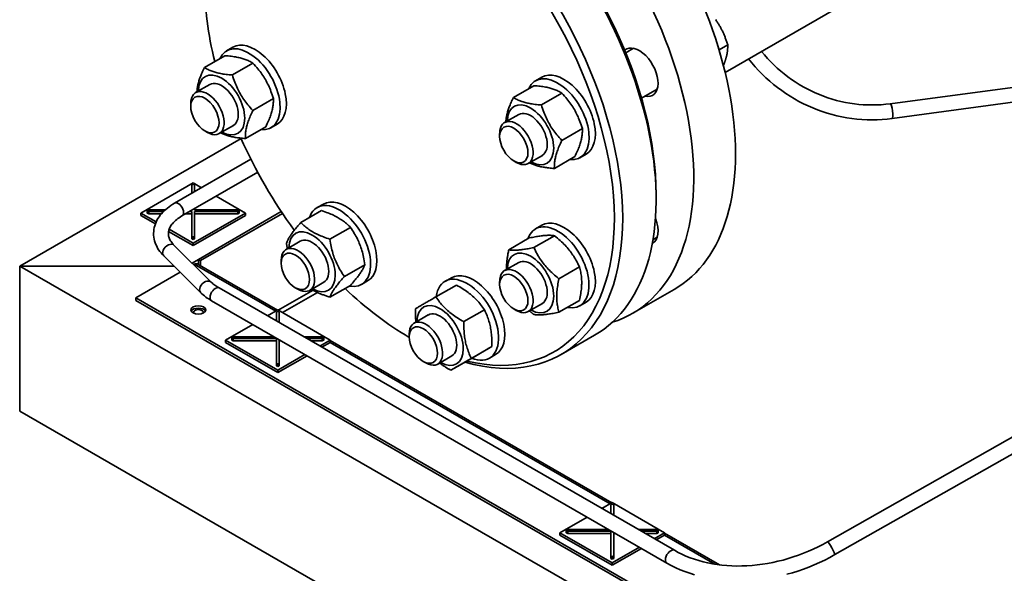
# Paper-space layout 'Sheet_1' of a CAD drawing. Units: millimetres. Extents: x 12 to 829, y 13 to 581.
# Drawn here: x 675 to 708, y 334 to 353 of the extents above; entities that cross this region are included whole.
import ezdxf

# ---------------------------------------------------------------- set-up
doc = ezdxf.new("R2010")
doc.units = ezdxf.units.MM
doc.layers.add('Visible Edges(OMA)', color=7, linetype='Continuous', lineweight=35)
doc.layers.add('Visible Tangent Edges(OMA)', color=7, linetype='Continuous', lineweight=35)

psp = doc.layouts.new('Sheet_1')

# ---------------------------------------------------------------- linework, layer by layer
at = {"layer": 'Visible Edges(OMA)'}
for p, q in [((699.035, 351.167), (713.582, 359.544)), ((722.372, 352.484), (704.619, 350.104)), ((698.828, 351.927), (699.12, 352.095)), ((682.169, 351.894), (682.381, 352.017)), ((695.935, 351.981), (695.67, 351.829)), ((722.858, 352.045), (704.685, 349.609)), ((682.112, 351.73), (681.418, 351.33)), ((683.059, 351.478), (682.365, 351.078)), ((692.622, 350.881), (692.834, 351.003)), ((681.599, 350.758), (681.12, 350.483)), ((692.565, 350.716), (691.871, 350.317)), ((693.511, 350.464), (692.817, 350.065)), ((696.734, 350.595), (696.205, 350.291)), ((680.954, 350.015), (680.954, 350.115)), ((683.752, 350.278), (683.057, 349.878)), ((692.052, 349.745), (691.573, 349.469)), ((681.431, 349.187), (681.517, 349.137)), ((682.398, 349.372), (681.919, 349.096)), ((683.498, 349.33), (682.804, 348.93)), ((683.666, 349.295), (683.878, 349.417)), ((691.406, 349.002), (691.406, 349.102)), ((694.204, 349.264), (693.51, 348.865)), ((682.659, 348.931), (675.169, 344.617)), ((680.41, 346.745), (682.99, 348.231)), ((691.883, 348.173), (691.97, 348.123)), ((692.85, 348.358), (692.371, 348.083)), ((693.95, 348.316), (693.256, 347.917)), ((694.119, 348.281), (694.331, 348.403)), ((680.659, 346.312), (683.221, 347.787)), ((679.27, 346.409), (681.038, 347.427)), ((680.988, 347.358), (681.038, 347.387)), ((680.988, 347.078), (680.988, 347.358)), ((681.038, 347.427), (681.316, 347.267)), ((681.038, 347.387), (681.088, 347.358)), ((681.088, 347.358), (681.088, 347.135)), ((681.817, 346.978), (682.805, 346.409)), ((696.7, 347.034), (696.7, 346.871)), ((679.482, 346.491), (679.532, 346.52)), ((679.532, 346.462), (679.482, 346.491)), ((679.482, 346.409), (679.482, 346.491)), ((679.532, 346.52), (680.096, 346.52)), ((680.036, 346.462), (679.532, 346.462)), ((679.532, 346.38), (679.532, 346.462)), ((680.988, 346.462), (680.921, 346.462)), ((680.988, 345.624), (680.988, 346.462)), ((681.088, 346.558), (681.088, 346.52)), ((681.088, 346.52), (682.543, 346.52)), ((682.543, 346.462), (681.088, 346.462)), ((681.088, 346.462), (681.088, 345.624)), ((684.02, 346.457), (681.214, 344.842)), ((682.543, 346.52), (682.593, 346.491)), ((682.593, 346.491), (682.543, 346.462)), ((682.543, 346.38), (682.543, 346.462)), ((682.593, 346.409), (682.593, 346.491)), ((685.377, 346.49), (684.683, 346.09)), ((685.231, 346.592), (685.443, 346.714)), ((679.27, 346.328), (679.27, 346.409)), ((679.787, 346.111), (679.27, 346.409)), ((679.27, 346.328), (679.76, 346.045)), ((679.532, 346.38), (679.482, 346.409)), ((679.961, 346.38), (679.532, 346.38)), ((680.988, 346.38), (680.779, 346.38)), ((682.805, 346.409), (681.038, 345.391)), ((681.038, 345.31), (682.805, 346.328)), ((682.543, 346.38), (681.088, 346.38)), ((681.285, 344.801), (684.059, 346.398)), ((682.593, 346.409), (682.543, 346.38)), ((682.805, 346.328), (682.805, 346.409)), ((680.206, 345.789), (681.038, 345.31)), ((681.038, 345.391), (680.224, 345.86)), ((686.357, 345.926), (685.662, 345.526)), ((692.622, 345.875), (692.834, 345.997)), ((680.988, 345.542), (680.988, 345.624)), ((681.038, 345.595), (680.988, 345.624)), ((681.038, 345.513), (680.988, 345.542)), ((681.088, 345.624), (681.038, 345.595)), ((681.038, 345.513), (681.038, 345.595)), ((681.088, 345.542), (681.038, 345.513)), ((681.088, 345.542), (681.088, 345.624)), ((684.661, 345.456), (684.182, 345.18)), ((692.409, 345.566), (691.715, 345.166)), ((693.258, 345.643), (692.563, 345.244)), ((696.734, 345.589), (696.592, 345.507)), ((720.635, 345.568), (702.501, 335.292)), ((681.648, 344.071), (680.396, 345.313)), ((681.038, 345.31), (681.038, 345.391)), ((681.296, 343.716), (680.044, 344.958)), ((681.214, 344.841), (680.998, 344.716)), ((681.285, 344.801), (681.214, 344.842)), ((681.214, 344.842), (681.214, 344.665)), ((681.285, 344.624), (681.285, 344.801)), ((684.015, 344.713), (684.015, 344.813)), ((720.635, 344.993), (702.747, 334.857)), ((675.169, 344.617), (727.494, 314.485)), ((675.169, 344.617), (680.387, 344.617)), ((675.169, 344.617), (675.169, 339.712)), ((680.387, 344.617), (675.169, 344.617)), ((675.169, 339.712), (675.169, 344.617)), ((681.073, 344.679), (681.049, 344.665)), ((681.173, 344.689), (683.889, 343.124)), ((686.846, 344.663), (686.152, 344.263)), ((692.052, 344.739), (691.573, 344.463)), ((694.106, 344.588), (693.412, 344.189)), ((680.6, 344.406), (679.093, 343.539)), ((686.728, 343.992), (686.94, 344.114)), ((689.56, 344.099), (689.772, 344.221)), ((697.317, 335.004), (681.912, 343.875)), ((684.492, 343.884), (684.579, 343.834)), ((685.459, 344.069), (684.98, 343.793)), ((686.357, 343.964), (685.662, 343.564)), ((689.943, 343.974), (689.248, 343.574)), ((691.406, 343.996), (691.406, 344.096)), ((695.892, 343.01), (697.306, 343.824)), ((679.093, 343.539), (679.093, 343.457)), ((679.093, 343.539), (719.186, 320.451)), ((679.093, 343.457), (719.186, 320.369)), ((697.067, 334.57), (681.663, 343.441)), ((694.106, 343.455), (693.412, 343.056)), ((683.552, 342.93), (683.901, 343.132)), ((683.901, 343.132), (685.669, 342.114)), ((690.889, 343.136), (690.195, 342.736)), ((691.883, 343.167), (691.97, 343.117)), ((692.85, 343.353), (692.371, 343.077)), ((694.119, 343.275), (694.331, 343.398)), ((683.851, 343.062), (683.901, 343.091)), ((683.851, 342.758), (683.851, 343.062)), ((683.901, 343.091), (683.951, 343.062)), ((683.951, 343.062), (683.951, 342.7)), ((688.99, 342.963), (688.511, 342.687)), ((682.134, 342.114), (683.051, 342.642)), ((682.134, 342.032), (682.134, 342.114)), ((683.901, 341.096), (682.134, 342.114)), ((682.346, 342.195), (682.396, 342.224)), ((682.396, 342.167), (682.346, 342.195)), ((682.346, 342.114), (682.346, 342.195)), ((682.396, 342.085), (682.346, 342.114)), ((682.396, 342.224), (683.776, 342.224)), ((683.851, 342.167), (682.396, 342.167)), ((682.396, 342.085), (682.396, 342.167)), ((683.851, 341.328), (683.851, 342.167)), ((683.951, 342.123), (683.951, 341.328)), ((684.778, 342.224), (685.407, 342.224)), ((685.407, 342.167), (684.878, 342.167)), ((685.669, 342.114), (685.32, 341.912)), ((685.407, 342.224), (685.457, 342.195)), ((685.457, 342.195), (685.407, 342.167)), ((685.407, 342.085), (685.407, 342.167)), ((685.457, 342.114), (685.407, 342.085)), ((685.457, 342.114), (685.457, 342.195)), ((685.669, 342.032), (685.669, 342.114)), ((685.669, 342.099), (695.202, 336.609)), ((688.329, 342.213), (688.345, 342.204)), ((688.345, 342.219), (688.345, 342.319)), ((693.488, 341.626), (694.619, 342.277)), ((682.134, 342.032), (683.901, 341.014)), ((683.851, 342.085), (682.396, 342.085)), ((684.018, 342.085), (683.951, 342.085)), ((685.407, 342.085), (685.02, 342.085)), ((685.391, 341.872), (685.669, 342.032)), ((691.143, 341.896), (690.448, 341.496)), ((684.819, 341.624), (683.901, 341.096)), ((683.901, 341.014), (684.89, 341.583)), ((689.789, 341.576), (689.31, 341.3)), ((690.45, 341.494), (689.756, 341.094)), ((691.057, 341.499), (691.269, 341.621)), ((683.851, 341.247), (683.851, 341.328)), ((683.901, 341.3), (683.851, 341.328)), ((683.901, 341.218), (683.851, 341.247)), ((683.951, 341.328), (683.901, 341.3)), ((683.901, 341.218), (683.901, 341.3)), ((683.951, 341.247), (683.901, 341.218)), ((683.951, 341.247), (683.951, 341.328)), ((688.822, 341.391), (688.908, 341.341)), ((683.901, 341.014), (683.901, 341.096)), ((675.169, 339.712), (727.494, 309.58)), ((694.866, 336.415), (695.215, 336.617)), ((695.165, 336.547), (695.215, 336.576)), ((695.165, 336.243), (695.165, 336.547)), ((695.215, 336.617), (696.983, 335.599)), ((695.215, 336.576), (695.265, 336.547)), ((695.265, 336.547), (695.265, 336.185)), ((693.447, 335.599), (694.365, 336.127)), ((693.447, 335.517), (693.447, 335.599)), ((695.215, 334.581), (693.447, 335.599)), ((693.447, 335.517), (695.215, 334.499)), ((693.659, 335.68), (693.709, 335.709)), ((693.709, 335.652), (693.659, 335.68)), ((693.659, 335.599), (693.659, 335.68)), ((693.709, 335.57), (693.659, 335.599)), ((693.709, 335.709), (695.09, 335.709)), ((695.165, 335.652), (693.709, 335.652)), ((693.709, 335.57), (693.709, 335.652)), ((695.165, 335.57), (693.709, 335.57)), ((695.165, 334.813), (695.165, 335.652)), ((695.265, 335.608), (695.265, 334.813)), ((695.332, 335.57), (695.265, 335.57)), ((696.092, 335.709), (696.721, 335.709)), ((696.721, 335.652), (696.192, 335.652)), ((696.721, 335.57), (696.334, 335.57)), ((696.983, 335.599), (696.633, 335.397)), ((696.704, 335.356), (696.983, 335.517)), ((696.721, 335.709), (696.771, 335.68)), ((696.771, 335.68), (696.721, 335.652)), ((696.721, 335.57), (696.721, 335.652)), ((696.771, 335.599), (696.721, 335.57)), ((696.771, 335.599), (696.771, 335.68)), ((696.983, 335.517), (696.983, 335.599)), ((696.983, 335.584), (698.845, 334.512)), ((696.132, 335.109), (695.215, 334.581)), ((695.165, 334.732), (695.165, 334.813)), ((695.215, 334.784), (695.165, 334.813)), ((695.215, 334.499), (696.203, 335.068)), ((695.265, 334.813), (695.215, 334.784)), ((695.215, 334.703), (695.215, 334.784)), ((695.265, 334.732), (695.265, 334.813)), ((695.215, 334.703), (695.165, 334.732)), ((695.265, 334.732), (695.215, 334.703)), ((695.215, 334.499), (695.215, 334.581))]:
    psp.add_line(p, q, dxfattribs=at)
at = {"layer": 'Visible Edges(OMA)', "flags": 128}
for points in [[(698.849, 352.739), (698.835, 352.763), (698.821, 352.787), (698.806, 352.81), (698.792, 352.834), (698.777, 352.857), (698.762, 352.88), (698.746, 352.903), (698.73, 352.926), (698.714, 352.949)], [(699.12, 352.095), (699.11, 352.127), (699.101, 352.157), (699.091, 352.187), (699.081, 352.217), (699.071, 352.246), (699.061, 352.275), (699.051, 352.303), (699.04, 352.331), (699.03, 352.359), (699.019, 352.386), (699.008, 352.413), (698.998, 352.439), (698.986, 352.465), (698.975, 352.491), (698.963, 352.517), (698.952, 352.542), (698.94, 352.567), (698.928, 352.592), (698.915, 352.617), (698.903, 352.642), (698.89, 352.666), (698.876, 352.691), (698.863, 352.715), (698.849, 352.739)], [(699.069, 351.665), (699.074, 351.684), (699.078, 351.702), (699.083, 351.721), (699.087, 351.739), (699.091, 351.758), (699.095, 351.776), (699.098, 351.794), (699.101, 351.812), (699.104, 351.829), (699.107, 351.847), (699.109, 351.865), (699.111, 351.882), (699.113, 351.9), (699.115, 351.918), (699.117, 351.935), (699.118, 351.953), (699.119, 351.97), (699.12, 351.988), (699.12, 352.006), (699.121, 352.023), (699.121, 352.041), (699.121, 352.059), (699.12, 352.077), (699.12, 352.095)], [(704.619, 350.104), (704.468, 350.086), (704.317, 350.074), (704.166, 350.066), (704.013, 350.063), (703.861, 350.065), (703.709, 350.072), (703.557, 350.084), (703.406, 350.102), (703.255, 350.124), (703.104, 350.15), (702.954, 350.182), (702.806, 350.219), (702.658, 350.26), (702.512, 350.307), (702.367, 350.357), (702.224, 350.413), (702.083, 350.473), (701.943, 350.538), (701.805, 350.607), (701.67, 350.681), (701.537, 350.759), (701.407, 350.841), (701.279, 350.928), (701.154, 351.018), (701.032, 351.113), (700.913, 351.211), (700.796, 351.313), (700.684, 351.419), (700.574, 351.529), (700.469, 351.641), (700.366, 351.757), (700.268, 351.877)], [(683.059, 351.478), (683.027, 351.497), (682.995, 351.515), (682.963, 351.532), (682.932, 351.548), (682.899, 351.563), (682.867, 351.578), (682.834, 351.591), (682.801, 351.604), (682.767, 351.616), (682.733, 351.627), (682.697, 351.637), (682.661, 351.647), (682.624, 351.657), (682.586, 351.666), (682.547, 351.674), (682.506, 351.682), (682.464, 351.69), (682.42, 351.697), (682.374, 351.703), (682.327, 351.709), (682.277, 351.715), (682.225, 351.72), (682.17, 351.725), (682.112, 351.73)], [(683.752, 350.278), (683.732, 350.342), (683.712, 350.403), (683.691, 350.463), (683.67, 350.519), (683.649, 350.574), (683.627, 350.628), (683.604, 350.679), (683.581, 350.73), (683.557, 350.779), (683.533, 350.827), (683.507, 350.875), (683.481, 350.922), (683.454, 350.968), (683.425, 351.013), (683.396, 351.059), (683.365, 351.104), (683.333, 351.149), (683.299, 351.195), (683.264, 351.24), (683.227, 351.286), (683.188, 351.333), (683.148, 351.38), (683.104, 351.429), (683.059, 351.478)], [(698.977, 351.396), (698.982, 351.408), (698.987, 351.42), (698.992, 351.432), (698.996, 351.443), (699, 351.455), (699.005, 351.467), (699.009, 351.478), (699.013, 351.49), (699.017, 351.501), (699.021, 351.512), (699.025, 351.523), (699.029, 351.535), (699.033, 351.546), (699.037, 351.557), (699.04, 351.568), (699.044, 351.579), (699.047, 351.59), (699.05, 351.601), (699.054, 351.611), (699.057, 351.622), (699.06, 351.633), (699.063, 351.644), (699.066, 351.654), (699.069, 351.665)], [(704.685, 349.609), (704.516, 349.589), (704.346, 349.575), (704.176, 349.566), (704.005, 349.563), (703.834, 349.566), (703.664, 349.574), (703.493, 349.588), (703.323, 349.608), (703.154, 349.633), (702.985, 349.664), (702.817, 349.701), (702.651, 349.743), (702.486, 349.79), (702.322, 349.843), (702.16, 349.901), (702, 349.965), (701.842, 350.033), (701.687, 350.107), (701.533, 350.186), (701.383, 350.27), (701.235, 350.358), (701.09, 350.452), (700.948, 350.55), (700.809, 350.653), (700.673, 350.76), (700.541, 350.871), (700.413, 350.987), (700.288, 351.107), (700.167, 351.231), (700.051, 351.358), (699.938, 351.49), (699.83, 351.625)], [(681.166, 350.509), (681.168, 350.539), (681.17, 350.569), (681.174, 350.6), (681.178, 350.63), (681.182, 350.66), (681.188, 350.69), (681.194, 350.72), (681.2, 350.751), (681.208, 350.782), (681.216, 350.813), (681.225, 350.845), (681.234, 350.877), (681.244, 350.909), (681.255, 350.943), (681.267, 350.977), (681.28, 351.011), (681.294, 351.047), (681.308, 351.084), (681.324, 351.121), (681.34, 351.16), (681.358, 351.2), (681.377, 351.242), (681.397, 351.285), (681.418, 351.33)], [(681.418, 351.33), (681.45, 351.311), (681.482, 351.292), (681.514, 351.275), (681.545, 351.259), (681.577, 351.244), (681.61, 351.23), (681.643, 351.217), (681.676, 351.204), (681.71, 351.192), (681.744, 351.181), (681.779, 351.17), (681.816, 351.16), (681.853, 351.151), (681.891, 351.142), (681.93, 351.134), (681.971, 351.126), (682.013, 351.118), (682.057, 351.111), (682.103, 351.105), (682.15, 351.099), (682.2, 351.093), (682.252, 351.087), (682.307, 351.083), (682.365, 351.078)], [(682.365, 351.078), (682.384, 351.014), (682.405, 350.953), (682.425, 350.893), (682.446, 350.837), (682.467, 350.782), (682.489, 350.728), (682.512, 350.677), (682.535, 350.626), (682.559, 350.577), (682.583, 350.529), (682.609, 350.481), (682.635, 350.434), (682.662, 350.388), (682.691, 350.343), (682.72, 350.297), (682.751, 350.252), (682.783, 350.207), (682.817, 350.161), (682.852, 350.116), (682.889, 350.07), (682.928, 350.023), (682.969, 349.976), (683.012, 349.927), (683.057, 349.878)], [(693.511, 350.464), (693.479, 350.484), (693.448, 350.502), (693.416, 350.519), (693.384, 350.535), (693.352, 350.55), (693.32, 350.564), (693.287, 350.578), (693.254, 350.59), (693.22, 350.602), (693.185, 350.613), (693.15, 350.624), (693.114, 350.634), (693.077, 350.643), (693.039, 350.652), (692.999, 350.661), (692.958, 350.669), (692.916, 350.676), (692.872, 350.683), (692.827, 350.69), (692.779, 350.696), (692.729, 350.702), (692.677, 350.707), (692.622, 350.712), (692.565, 350.716)], [(694.204, 349.264), (694.184, 349.329), (694.164, 349.39), (694.144, 349.449), (694.123, 349.506), (694.101, 349.561), (694.079, 349.614), (694.057, 349.666), (694.034, 349.716), (694.01, 349.766), (693.985, 349.814), (693.96, 349.861), (693.933, 349.908), (693.906, 349.954), (693.878, 350), (693.848, 350.045), (693.818, 350.091), (693.785, 350.136), (693.752, 350.181), (693.717, 350.227), (693.68, 350.273), (693.641, 350.32), (693.6, 350.367), (693.557, 350.415), (693.511, 350.464)], [(683.498, 349.33), (683.523, 349.382), (683.546, 349.432), (683.567, 349.48), (683.587, 349.526), (683.606, 349.57), (683.623, 349.613), (683.639, 349.655), (683.653, 349.695), (683.667, 349.734), (683.679, 349.773), (683.69, 349.81), (683.701, 349.847), (683.71, 349.884), (683.718, 349.92), (683.726, 349.955), (683.732, 349.991), (683.738, 350.026), (683.743, 350.061), (683.746, 350.096), (683.749, 350.132), (683.751, 350.168), (683.752, 350.204), (683.752, 350.24), (683.752, 350.278)], [(691.618, 349.495), (691.62, 349.526), (691.623, 349.556), (691.626, 349.586), (691.63, 349.616), (691.635, 349.646), (691.64, 349.677), (691.646, 349.707), (691.653, 349.738), (691.66, 349.768), (691.668, 349.8), (691.677, 349.831), (691.687, 349.863), (691.697, 349.896), (691.708, 349.929), (691.72, 349.963), (691.732, 349.998), (691.746, 350.034), (691.761, 350.07), (691.776, 350.108), (691.793, 350.147), (691.81, 350.187), (691.829, 350.229), (691.849, 350.272), (691.871, 350.317)], [(691.871, 350.317), (691.903, 350.297), (691.934, 350.279), (691.966, 350.262), (691.998, 350.246), (692.03, 350.231), (692.062, 350.217), (692.095, 350.203), (692.128, 350.191), (692.162, 350.179), (692.197, 350.168), (692.232, 350.157), (692.268, 350.147), (692.305, 350.138), (692.343, 350.129), (692.383, 350.12), (692.424, 350.112), (692.466, 350.105), (692.51, 350.098), (692.555, 350.091), (692.603, 350.085), (692.653, 350.079), (692.705, 350.074), (692.759, 350.069), (692.817, 350.065)], [(683.057, 349.878), (683.033, 349.826), (683.009, 349.776), (682.988, 349.728), (682.968, 349.682), (682.95, 349.638), (682.933, 349.595), (682.917, 349.553), (682.902, 349.513), (682.889, 349.473), (682.876, 349.435), (682.865, 349.397), (682.855, 349.36), (682.845, 349.324), (682.837, 349.288), (682.83, 349.252), (682.823, 349.217), (682.818, 349.182), (682.813, 349.147), (682.809, 349.111), (682.806, 349.076), (682.804, 349.04), (682.803, 349.004), (682.803, 348.967), (682.804, 348.93)], [(692.817, 350.065), (692.837, 350.001), (692.857, 349.939), (692.878, 349.88), (692.899, 349.823), (692.92, 349.768), (692.942, 349.715), (692.964, 349.663), (692.988, 349.613), (693.011, 349.563), (693.036, 349.515), (693.061, 349.468), (693.088, 349.421), (693.115, 349.375), (693.143, 349.329), (693.173, 349.284), (693.204, 349.238), (693.236, 349.193), (693.269, 349.148), (693.304, 349.102), (693.341, 349.056), (693.38, 349.01), (693.421, 348.962), (693.464, 348.914), (693.51, 348.865)], [(682.804, 348.93), (682.754, 348.934), (682.706, 348.938), (682.661, 348.942), (682.617, 348.947), (682.575, 348.952), (682.534, 348.958), (682.495, 348.963), (682.457, 348.969), (682.421, 348.976), (682.385, 348.982), (682.351, 348.989), (682.317, 348.997), (682.285, 349.005), (682.253, 349.013), (682.222, 349.021), (682.191, 349.03), (682.161, 349.04), (682.132, 349.05), (682.103, 349.06), (682.075, 349.072), (682.046, 349.083), (682.019, 349.095), (681.991, 349.108), (681.963, 349.122)], [(693.95, 348.316), (693.975, 348.369), (693.998, 348.418), (694.02, 348.466), (694.04, 348.512), (694.058, 348.557), (694.075, 348.6), (694.091, 348.641), (694.106, 348.682), (694.119, 348.721), (694.131, 348.759), (694.143, 348.797), (694.153, 348.834), (694.162, 348.87), (694.171, 348.906), (694.178, 348.942), (694.185, 348.977), (694.19, 349.013), (694.195, 349.048), (694.199, 349.083), (694.202, 349.118), (694.204, 349.154), (694.205, 349.19), (694.205, 349.227), (694.204, 349.264)], [(693.51, 348.865), (693.485, 348.812), (693.462, 348.763), (693.441, 348.715), (693.421, 348.669), (693.402, 348.624), (693.385, 348.581), (693.369, 348.54), (693.355, 348.499), (693.341, 348.46), (693.329, 348.422), (693.318, 348.384), (693.307, 348.347), (693.298, 348.311), (693.29, 348.275), (693.282, 348.239), (693.276, 348.204), (693.27, 348.168), (693.265, 348.133), (693.261, 348.098), (693.259, 348.063), (693.257, 348.027), (693.256, 347.991), (693.255, 347.954), (693.256, 347.917)], [(693.256, 347.917), (693.207, 347.92), (693.159, 347.924), (693.113, 347.929), (693.069, 347.934), (693.027, 347.939), (692.987, 347.944), (692.948, 347.95), (692.91, 347.956), (692.873, 347.962), (692.838, 347.969), (692.803, 347.976), (692.77, 347.983), (692.737, 347.991), (692.705, 347.999), (692.674, 348.008), (692.644, 348.017), (692.614, 348.027), (692.584, 348.037), (692.556, 348.047), (692.527, 348.058), (692.499, 348.07), (692.471, 348.082), (692.443, 348.095), (692.416, 348.108)], [(680.044, 344.958), (679.995, 345.008), (679.95, 345.06), (679.909, 345.113), (679.87, 345.169), (679.835, 345.225), (679.803, 345.284), (679.776, 345.344), (679.752, 345.405), (679.733, 345.467), (679.718, 345.531), (679.707, 345.595), (679.701, 345.66), (679.699, 345.725), (679.702, 345.789), (679.71, 345.854), (679.722, 345.918), (679.739, 345.981), (679.759, 346.043), (679.784, 346.104), (679.813, 346.164), (679.846, 346.221), (679.882, 346.278), (679.922, 346.332), (679.965, 346.385), (680.011, 346.436), (680.06, 346.486), (680.112, 346.534), (680.166, 346.579), (680.223, 346.624), (680.283, 346.666), (680.345, 346.706), (680.41, 346.745)], [(686.357, 345.926), (686.323, 345.96), (686.29, 345.992), (686.257, 346.023), (686.223, 346.053), (686.19, 346.081), (686.156, 346.108), (686.122, 346.134), (686.087, 346.159), (686.052, 346.183), (686.016, 346.207), (685.98, 346.23), (685.942, 346.252), (685.904, 346.273), (685.865, 346.294), (685.824, 346.315), (685.782, 346.335), (685.738, 346.355), (685.693, 346.375), (685.646, 346.394), (685.597, 346.413), (685.546, 346.433), (685.492, 346.452), (685.436, 346.471), (685.377, 346.49)], [(680.396, 345.313), (680.364, 345.346), (680.336, 345.378), (680.31, 345.411), (680.288, 345.443), (680.268, 345.475), (680.251, 345.507), (680.236, 345.539), (680.224, 345.569), (680.215, 345.6), (680.207, 345.63), (680.202, 345.66), (680.2, 345.689), (680.199, 345.719), (680.2, 345.748), (680.204, 345.778), (680.209, 345.808), (680.217, 345.838), (680.228, 345.869), (680.241, 345.9), (680.256, 345.931), (680.274, 345.963), (680.295, 345.995), (680.318, 346.028), (680.345, 346.06), (680.374, 346.093), (680.406, 346.126), (680.441, 346.158), (680.48, 346.19), (680.52, 346.221), (680.564, 346.252), (680.61, 346.282), (680.659, 346.312)], [(684.193, 345.392), (684.203, 345.417), (684.214, 345.442), (684.225, 345.468), (684.238, 345.493), (684.25, 345.518), (684.264, 345.543), (684.278, 345.568), (684.293, 345.593), (684.309, 345.618), (684.326, 345.644), (684.343, 345.671), (684.362, 345.697), (684.381, 345.725), (684.402, 345.753), (684.423, 345.781), (684.446, 345.811), (684.47, 345.841), (684.495, 345.873), (684.522, 345.905), (684.551, 345.939), (684.581, 345.975), (684.613, 346.011), (684.647, 346.05), (684.683, 346.09)], [(684.683, 346.09), (684.716, 346.056), (684.749, 346.024), (684.783, 345.993), (684.816, 345.964), (684.849, 345.935), (684.883, 345.908), (684.917, 345.882), (684.952, 345.857), (684.987, 345.833), (685.023, 345.81), (685.059, 345.787), (685.097, 345.765), (685.135, 345.743), (685.175, 345.722), (685.215, 345.702), (685.257, 345.681), (685.301, 345.661), (685.346, 345.642), (685.393, 345.622), (685.442, 345.603), (685.493, 345.584), (685.547, 345.565), (685.603, 345.546), (685.662, 345.526)], [(686.846, 344.663), (686.836, 344.73), (686.825, 344.794), (686.814, 344.856), (686.802, 344.916), (686.789, 344.973), (686.775, 345.029), (686.761, 345.084), (686.746, 345.137), (686.73, 345.188), (686.713, 345.239), (686.696, 345.289), (686.677, 345.338), (686.658, 345.387), (686.637, 345.435), (686.616, 345.483), (686.593, 345.531), (686.569, 345.578), (686.544, 345.626), (686.517, 345.674), (686.488, 345.723), (686.458, 345.773), (686.426, 345.823), (686.393, 345.874), (686.357, 345.926)], [(685.662, 345.526), (685.673, 345.459), (685.684, 345.395), (685.695, 345.333), (685.707, 345.273), (685.72, 345.216), (685.734, 345.16), (685.748, 345.106), (685.763, 345.053), (685.779, 345.001), (685.795, 344.95), (685.813, 344.9), (685.832, 344.851), (685.851, 344.802), (685.871, 344.754), (685.893, 344.706), (685.916, 344.659), (685.94, 344.611), (685.965, 344.563), (685.992, 344.515), (686.02, 344.466), (686.05, 344.417), (686.082, 344.366), (686.116, 344.315), (686.152, 344.263)], [(693.258, 345.643), (693.23, 345.647), (693.203, 345.65), (693.176, 345.653), (693.148, 345.654), (693.12, 345.656), (693.092, 345.656), (693.063, 345.656), (693.034, 345.656), (693.004, 345.655), (692.973, 345.653), (692.942, 345.651), (692.909, 345.648), (692.876, 345.645), (692.841, 345.641), (692.806, 345.636), (692.769, 345.631), (692.731, 345.626), (692.691, 345.619), (692.649, 345.612), (692.606, 345.605), (692.56, 345.596), (692.512, 345.587), (692.462, 345.577), (692.409, 345.566)], [(694.106, 344.588), (694.079, 344.646), (694.052, 344.7), (694.024, 344.753), (693.997, 344.804), (693.969, 344.853), (693.94, 344.9), (693.912, 344.946), (693.882, 344.99), (693.852, 345.034), (693.822, 345.077), (693.79, 345.118), (693.758, 345.159), (693.724, 345.2), (693.69, 345.24), (693.654, 345.28), (693.618, 345.319), (693.579, 345.359), (693.539, 345.398), (693.498, 345.438), (693.454, 345.478), (693.409, 345.518), (693.361, 345.559), (693.311, 345.601), (693.258, 345.643)], [(684.224, 345.204), (684.223, 345.212), (684.221, 345.219), (684.22, 345.227), (684.219, 345.234), (684.217, 345.242), (684.216, 345.249), (684.214, 345.257), (684.213, 345.264), (684.212, 345.272), (684.21, 345.28), (684.209, 345.287), (684.208, 345.295), (684.206, 345.303), (684.205, 345.311), (684.204, 345.319), (684.203, 345.327), (684.201, 345.335), (684.2, 345.343), (684.199, 345.351), (684.198, 345.359), (684.196, 345.367), (684.195, 345.375), (684.194, 345.383), (684.193, 345.392)], [(691.64, 344.502), (691.639, 344.526), (691.639, 344.55), (691.639, 344.574), (691.64, 344.599), (691.64, 344.623), (691.641, 344.648), (691.643, 344.673), (691.644, 344.698), (691.646, 344.724), (691.648, 344.75), (691.651, 344.777), (691.654, 344.803), (691.657, 344.83), (691.66, 344.858), (691.664, 344.886), (691.668, 344.915), (691.673, 344.944), (691.678, 344.974), (691.683, 345.004), (691.688, 345.035), (691.694, 345.066), (691.701, 345.099), (691.708, 345.132), (691.715, 345.166)], [(691.715, 345.166), (691.742, 345.162), (691.769, 345.159), (691.797, 345.157), (691.825, 345.155), (691.852, 345.154), (691.881, 345.153), (691.91, 345.153), (691.939, 345.153), (691.969, 345.155), (692, 345.156), (692.031, 345.158), (692.063, 345.161), (692.097, 345.164), (692.131, 345.168), (692.167, 345.173), (692.204, 345.178), (692.242, 345.183), (692.282, 345.19), (692.323, 345.197), (692.367, 345.204), (692.412, 345.213), (692.46, 345.222), (692.511, 345.232), (692.563, 345.244)], [(692.563, 345.244), (692.591, 345.186), (692.618, 345.131), (692.645, 345.079), (692.673, 345.028), (692.701, 344.979), (692.729, 344.932), (692.758, 344.886), (692.788, 344.841), (692.817, 344.798), (692.848, 344.755), (692.88, 344.713), (692.912, 344.672), (692.945, 344.632), (692.98, 344.592), (693.015, 344.552), (693.052, 344.512), (693.09, 344.473), (693.13, 344.433), (693.172, 344.394), (693.215, 344.354), (693.261, 344.313), (693.309, 344.273), (693.359, 344.231), (693.412, 344.189)], [(686.357, 343.964), (686.393, 344.004), (686.426, 344.043), (686.458, 344.08), (686.488, 344.115), (686.517, 344.149), (686.544, 344.182), (686.569, 344.213), (686.593, 344.243), (686.616, 344.273), (686.637, 344.302), (686.658, 344.33), (686.677, 344.357), (686.696, 344.384), (686.713, 344.41), (686.73, 344.436), (686.746, 344.461), (686.761, 344.487), (686.775, 344.512), (686.789, 344.537), (686.802, 344.562), (686.814, 344.587), (686.825, 344.612), (686.836, 344.637), (686.846, 344.663)], [(694.106, 343.455), (694.119, 343.516), (694.131, 343.575), (694.141, 343.631), (694.15, 343.685), (694.157, 343.737), (694.164, 343.788), (694.17, 343.837), (694.174, 343.884), (694.178, 343.931), (694.18, 343.977), (694.181, 344.021), (694.182, 344.065), (694.181, 344.109), (694.18, 344.152), (694.178, 344.195), (694.174, 344.238), (694.17, 344.28), (694.164, 344.323), (694.157, 344.366), (694.15, 344.409), (694.141, 344.453), (694.131, 344.497), (694.119, 344.542), (694.106, 344.588)], [(686.152, 344.263), (686.116, 344.223), (686.082, 344.184), (686.05, 344.147), (686.02, 344.112), (685.992, 344.078), (685.965, 344.045), (685.94, 344.014), (685.916, 343.984), (685.893, 343.954), (685.871, 343.925), (685.851, 343.897), (685.832, 343.87), (685.813, 343.843), (685.795, 343.817), (685.779, 343.791), (685.763, 343.766), (685.748, 343.74), (685.734, 343.715), (685.72, 343.69), (685.707, 343.665), (685.695, 343.64), (685.684, 343.615), (685.673, 343.59), (685.662, 343.564)], [(693.412, 344.189), (693.399, 344.128), (693.388, 344.069), (693.377, 344.013), (693.369, 343.959), (693.361, 343.907), (693.354, 343.856), (693.349, 343.807), (693.344, 343.76), (693.341, 343.713), (693.338, 343.667), (693.337, 343.623), (693.336, 343.578), (693.337, 343.535), (693.338, 343.492), (693.341, 343.449), (693.344, 343.406), (693.349, 343.364), (693.354, 343.321), (693.361, 343.278), (693.369, 343.235), (693.377, 343.191), (693.388, 343.147), (693.399, 343.102), (693.412, 343.056)], [(681.912, 343.875), (681.873, 343.898), (681.836, 343.921), (681.8, 343.946), (681.766, 343.97), (681.734, 343.995), (681.704, 344.02), (681.675, 344.046), (681.648, 344.071)], [(685.662, 343.564), (685.629, 343.575), (685.597, 343.586), (685.565, 343.596), (685.535, 343.607), (685.505, 343.617), (685.476, 343.628), (685.448, 343.639), (685.42, 343.649), (685.393, 343.66), (685.367, 343.671), (685.341, 343.682), (685.316, 343.693), (685.291, 343.704), (685.267, 343.715), (685.243, 343.726), (685.22, 343.737), (685.197, 343.748), (685.175, 343.76), (685.153, 343.772), (685.131, 343.783), (685.11, 343.795), (685.089, 343.807), (685.068, 343.82), (685.047, 343.832)], [(690.889, 343.136), (690.857, 343.183), (690.825, 343.228), (690.794, 343.271), (690.762, 343.312), (690.73, 343.352), (690.697, 343.39), (690.665, 343.427), (690.631, 343.463), (690.597, 343.498), (690.563, 343.533), (690.528, 343.566), (690.492, 343.599), (690.454, 343.631), (690.416, 343.662), (690.377, 343.694), (690.336, 343.725), (690.294, 343.756), (690.25, 343.786), (690.204, 343.817), (690.157, 343.848), (690.107, 343.879), (690.055, 343.91), (690, 343.942), (689.943, 343.974)], [(681.663, 343.441), (681.612, 343.472), (681.562, 343.503), (681.514, 343.536), (681.467, 343.57), (681.422, 343.605), (681.378, 343.641), (681.336, 343.678), (681.296, 343.716)], [(688.556, 343.172), (688.575, 343.184), (688.596, 343.196), (688.616, 343.208), (688.637, 343.22), (688.659, 343.232), (688.68, 343.245), (688.703, 343.258), (688.726, 343.272), (688.75, 343.285), (688.774, 343.3), (688.8, 343.314), (688.826, 343.33), (688.854, 343.346), (688.882, 343.362), (688.911, 343.379), (688.942, 343.397), (688.974, 343.416), (689.008, 343.435), (689.043, 343.455), (689.08, 343.477), (689.119, 343.499), (689.16, 343.523), (689.203, 343.548), (689.248, 343.574)], [(689.248, 343.574), (689.28, 343.527), (689.312, 343.482), (689.344, 343.439), (689.376, 343.398), (689.408, 343.358), (689.44, 343.32), (689.473, 343.283), (689.506, 343.247), (689.54, 343.212), (689.574, 343.178), (689.61, 343.144), (689.646, 343.112), (689.683, 343.079), (689.721, 343.048), (689.761, 343.016), (689.801, 342.985), (689.844, 342.955), (689.887, 342.924), (689.933, 342.893), (689.981, 342.862), (690.03, 342.831), (690.082, 342.8), (690.137, 342.768), (690.195, 342.736)], [(688.573, 342.722), (688.571, 342.739), (688.57, 342.756), (688.568, 342.773), (688.566, 342.79), (688.565, 342.807), (688.564, 342.824), (688.562, 342.842), (688.561, 342.86), (688.56, 342.878), (688.559, 342.896), (688.558, 342.914), (688.557, 342.932), (688.557, 342.951), (688.556, 342.97), (688.556, 342.989), (688.555, 343.008), (688.555, 343.028), (688.555, 343.048), (688.555, 343.068), (688.555, 343.088), (688.555, 343.109), (688.555, 343.13), (688.555, 343.151), (688.556, 343.172)], [(691.143, 341.896), (691.144, 341.962), (691.143, 342.025), (691.142, 342.086), (691.14, 342.144), (691.137, 342.201), (691.134, 342.256), (691.129, 342.309), (691.123, 342.361), (691.117, 342.412), (691.109, 342.462), (691.101, 342.511), (691.092, 342.559), (691.081, 342.607), (691.07, 342.654), (691.058, 342.701), (691.044, 342.748), (691.03, 342.795), (691.014, 342.842), (690.997, 342.889), (690.978, 342.937), (690.958, 342.986), (690.937, 343.035), (690.914, 343.085), (690.889, 343.136)], [(692.563, 342.978), (692.557, 342.983), (692.55, 342.988), (692.544, 342.994), (692.537, 342.999), (692.53, 343.004), (692.524, 343.009), (692.517, 343.015), (692.511, 343.02), (692.505, 343.025), (692.498, 343.03), (692.492, 343.035), (692.486, 343.041), (692.48, 343.046), (692.474, 343.051), (692.467, 343.056), (692.461, 343.061), (692.455, 343.066), (692.449, 343.071), (692.443, 343.076), (692.437, 343.081), (692.431, 343.086), (692.426, 343.091), (692.42, 343.096), (692.414, 343.101)], [(693.412, 343.056), (693.359, 343.045), (693.309, 343.034), (693.261, 343.025), (693.215, 343.017), (693.172, 343.009), (693.13, 343.002), (693.09, 342.996), (693.052, 342.99), (693.015, 342.985), (692.98, 342.98), (692.945, 342.976), (692.912, 342.973), (692.88, 342.97), (692.848, 342.968), (692.817, 342.967), (692.788, 342.966), (692.758, 342.965), (692.729, 342.965), (692.701, 342.966), (692.673, 342.967), (692.645, 342.969), (692.618, 342.971), (692.591, 342.974), (692.563, 342.978)], [(690.195, 342.736), (690.194, 342.67), (690.194, 342.607), (690.195, 342.546), (690.197, 342.487), (690.2, 342.431), (690.204, 342.376), (690.209, 342.322), (690.214, 342.27), (690.221, 342.219), (690.228, 342.17), (690.237, 342.121), (690.246, 342.072), (690.256, 342.025), (690.267, 341.977), (690.28, 341.93), (690.293, 341.883), (690.308, 341.837), (690.324, 341.79), (690.341, 341.742), (690.359, 341.695), (690.379, 341.646), (690.4, 341.597), (690.424, 341.547), (690.448, 341.496)], [(690.45, 341.494), (690.495, 341.52), (690.539, 341.545), (690.579, 341.569), (690.618, 341.591), (690.655, 341.613), (690.69, 341.633), (690.724, 341.652), (690.756, 341.671), (690.787, 341.689), (690.816, 341.706), (690.845, 341.722), (690.872, 341.738), (690.898, 341.754), (690.924, 341.768), (690.948, 341.783), (690.972, 341.796), (690.995, 341.81), (691.018, 341.823), (691.04, 341.836), (691.061, 341.848), (691.082, 341.86), (691.103, 341.872), (691.123, 341.884), (691.143, 341.896)], [(690.448, 341.496), (690.403, 341.469), (690.36, 341.444), (690.319, 341.421), (690.28, 341.398), (690.243, 341.377), (690.208, 341.357), (690.174, 341.337), (690.142, 341.318), (690.111, 341.301), (690.082, 341.284), (690.054, 341.267), (690.026, 341.251), (690, 341.236), (689.974, 341.221), (689.95, 341.207), (689.926, 341.193), (689.903, 341.18), (689.88, 341.167), (689.859, 341.154), (689.837, 341.141), (689.816, 341.129), (689.796, 341.117), (689.775, 341.105), (689.756, 341.094)], [(689.756, 341.094), (689.737, 341.104), (689.718, 341.115), (689.7, 341.125), (689.682, 341.135), (689.664, 341.146), (689.646, 341.156), (689.629, 341.166), (689.612, 341.176), (689.596, 341.186), (689.579, 341.196), (689.563, 341.206), (689.547, 341.216), (689.531, 341.226), (689.516, 341.236), (689.501, 341.246), (689.486, 341.256), (689.471, 341.266), (689.456, 341.276), (689.442, 341.286), (689.427, 341.296), (689.413, 341.306), (689.399, 341.316), (689.385, 341.326), (689.372, 341.336)], [(702.501, 335.292), (702.342, 335.205), (702.181, 335.123), (702.017, 335.044), (701.85, 334.971), (701.682, 334.902), (701.512, 334.838), (701.34, 334.779), (701.167, 334.725), (700.994, 334.676), (700.819, 334.632), (700.644, 334.594), (700.469, 334.56), (700.294, 334.532), (700.119, 334.51), (699.945, 334.493), (699.771, 334.481), (699.599, 334.474), (699.428, 334.473), (699.259, 334.478), (699.092, 334.487), (698.926, 334.502), (698.764, 334.523), (698.603, 334.548), (698.446, 334.579), (698.292, 334.615), (698.141, 334.656), (697.994, 334.702), (697.85, 334.753), (697.71, 334.809), (697.575, 334.869), (697.444, 334.934), (697.317, 335.004)], [(702.747, 334.857), (702.576, 334.763), (702.402, 334.674), (702.225, 334.59), (702.046, 334.511), (701.865, 334.437), (701.681, 334.368), (701.496, 334.304), (701.31, 334.246), (701.122, 334.193)], [(698.001, 334.176), (697.836, 334.228), (697.674, 334.285), (697.516, 334.348), (697.362, 334.417), (697.212, 334.491), (697.067, 334.57)]]:
    psp.add_lwpolyline(points, dxfattribs=at)
at = {"layer": 'Visible Edges(OMA)'}
for centre, major_axis, ratio, start_param, end_param in [((692.316, 352.49), (4.99, -8.666), 0.578093, 0, 2.016619), ((688.356, 350.21), (4.891, -8.493), 0.578093, 5.782754, 8.54742), ((690.902, 351.676), (4.99, -8.666), 0.578093, 6.155807, 8.300776), ((688.497, 350.291), (4.99, -8.666), 0.578093, 5.747322, 8.488632), ((689.629, 350.943), (4.99, -8.666), 0.578093, 0, 2.077843), ((689.77, 351.024), (-4.891, 8.493), 0.578093, 3.928925, 5.228192), ((688.356, 350.21), (-4.891, 8.493), 0.578093, 0.787997, 1.101423), ((683.13, 350.717), (0.749, -1.3), 0.578093, 0, 3.141593), ((682.918, 350.594), (0.749, -1.3), 0.578093, 5.890171, 9.817793), ((696.128, 351.169), (-0.449, 0.78), 0.578093, 2.66571, 6.388441), ((681.998, 350.065), (0.554, -0.962), 0.578093, 5.51723, 10.190733), ((693.582, 349.703), (0.749, -1.3), 0.578093, 0, 3.141593), ((681.998, 350.065), (0.399, -0.693), 0.578093, 6.280368, 9.427596), ((693.37, 349.581), (0.749, -1.3), 0.578093, 5.890171, 9.817793), ((681.52, 349.789), (0.399, -0.693), 0.578093, 5.495935, 10.212028), ((692.451, 349.052), (0.554, -0.962), 0.578093, 5.51723, 10.190733), ((692.451, 349.052), (0.399, -0.693), 0.578093, 6.280368, 9.427596), ((691.972, 348.776), (0.399, -0.693), 0.578093, 5.495935, 10.212028), ((688.356, 350.21), (-4.891, 8.493), 0.578093, 1.391439, 1.760991), ((685.979, 345.292), (0.749, -1.3), 0.578093, 5.81579, 9.892174), ((686.191, 345.414), (0.749, -1.3), 0.578093, 0, 3.141593), ((693.582, 344.697), (0.749, -1.3), 0.578093, 0, 3.141593), ((696.128, 346.163), (0.449, -0.78), 0.578093, 6.264886, 7.601869), ((685.06, 344.763), (0.554, -0.962), 0.578093, 5.51723, 10.190733), ((693.37, 344.575), (0.749, -1.3), 0.578093, 5.813742, 9.894222), ((685.06, 344.763), (0.399, -0.693), 0.578093, 6.280368, 9.427596), ((684.581, 344.487), (0.399, -0.693), 0.578093, 5.495935, 10.212028), ((692.451, 344.046), (0.554, -0.962), 0.578093, 5.51723, 10.190733), ((692.451, 344.046), (0.399, -0.693), 0.578093, 6.280368, 9.427596), ((681.073, 344.515), (0.1, 0.173), 0.578093, 0, 0.783464), ((690.521, 342.921), (0.749, -1.3), 0.578093, 0, 3.141593), ((691.972, 343.77), (0.399, -0.693), 0.578093, 5.495935, 10.212028), ((690.309, 342.799), (0.749, -1.3), 0.578093, 5.641146, 10.066792), ((688.356, 350.21), (-4.891, 8.493), 0.578093, 2.038118, 2.356537), ((681.214, 343.05), (0.25, 0), 0.575862, 0.287899, 2.853693), ((681.214, 343.05), (-0.165, 0), 0.575862, 2.812984, 6.611794), ((689.389, 342.269), (0.554, -0.962), 0.578093, 5.51723, 10.190733), ((689.389, 342.269), (0.399, -0.693), 0.578093, 6.280368, 9.427596), ((688.911, 341.993), (0.399, -0.693), 0.578093, 5.495935, 10.212028)]:
    psp.add_ellipse(centre, major_axis=major_axis, ratio=ratio, start_param=start_param, end_param=end_param, dxfattribs=at)
for centre, major_axis, ratio in [((681.433, 349.739), (-0.338, 0.587), 0.578093), ((691.885, 348.726), (0.338, -0.587), 0.578093), ((684.494, 344.437), (-0.338, 0.587), 0.578093), ((691.885, 343.72), (-0.338, 0.587), 0.578093), ((681.214, 343.131), (-0.25, 0), 0.575862), ((688.824, 341.944), (-0.338, 0.587), 0.578093)]:
    psp.add_ellipse(centre, major_axis=major_axis, ratio=ratio, dxfattribs=at)
at = {"layer": 'Visible Tangent Edges(OMA)'}
for p, q in [((683.83, 343.091), (681.073, 344.679)), ((683.912, 343.125), (685.092, 343.805)), ((685.241, 343.727), (684.054, 343.044)), ((695.144, 336.576), (685.669, 342.032)), ((698.69, 334.534), (696.983, 335.517))]:
    psp.add_line(p, q, dxfattribs=at)
for centre, major_axis, ratio, start_param, end_param in [((704.652, 349.856), (-0.033, 0.248), 0.185388, 3.141593, 6.283185), ((680.535, 346.529), (0.125, -0.217), 0.578093, 0, 3.141593), ((680.22, 345.136), (0.176, 0.178), 0.706911, 0, 3.141593), ((681.472, 343.894), (0.176, 0.178), 0.706911, 0, 3.141593), ((681.787, 343.658), (0.125, 0.217), 0.578093, 0, 3.141593), ((702.624, 335.075), (-0.123, 0.218), 0.101089, 3.141593, 6.283185), ((697.192, 334.787), (0.125, 0.217), 0.578093, 0, 3.141593)]:
    psp.add_ellipse(centre, major_axis=major_axis, ratio=ratio, start_param=start_param, end_param=end_param, dxfattribs=at)

doc.saveas('drawing.dxf')
